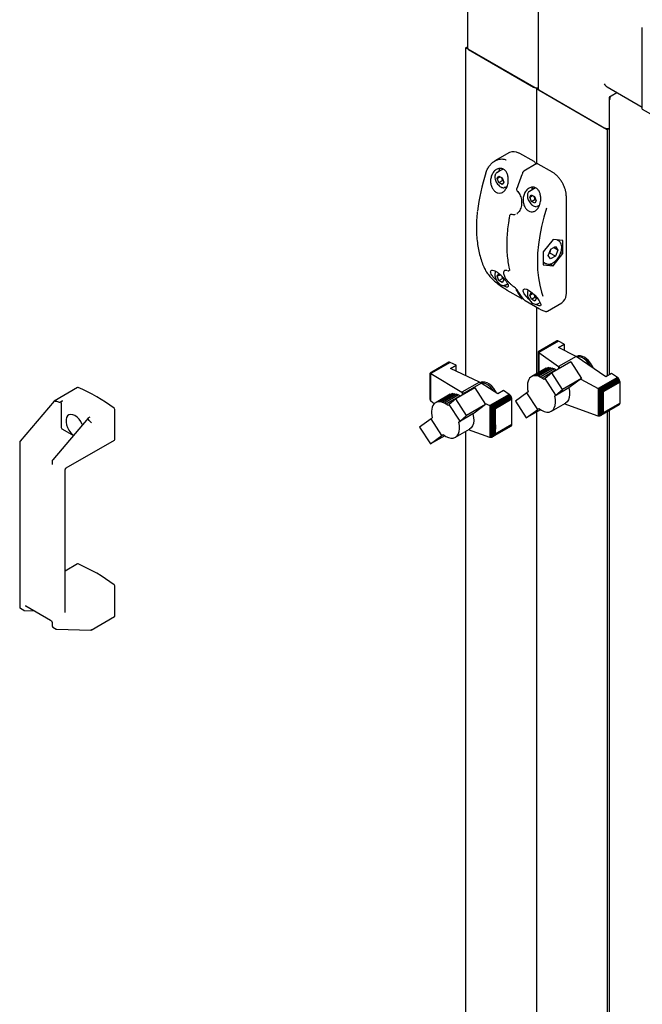
# Model space of a CAD drawing. Units: millimetres. Extents: x 68 to 748, y -3 to 542.
# Drawn here: x 608 to 637, y 93 to 139 of the extents above; entities that cross this region are included whole.
import ezdxf

# ---------------------------------------------------------------- set-up
doc = ezdxf.new("R2010")
doc.units = ezdxf.units.MM

msp = doc.modelspace()

# ---------------------------------------------------------------- linework, layer by layer
at = {"color": 7, "linetype": 'Continuous', "lineweight": 25}
for p, q in [((632.133, 141.655), (632.133, 136.067)), ((628.818, 139.939), (628.818, 137.98)), ((637.027, 135.11), (637.027, 138.938)), ((628.741, 137.98), (628.818, 138.025)), ((632.055, 136.067), (628.741, 137.98)), ((628.741, 122.597), (628.741, 137.98)), ((628.873, 137.904), (631.923, 136.143)), ((632.133, 136.112), (632.055, 136.067)), ((632.055, 136.067), (635.37, 134.153)), ((632.055, 136.067), (632.055, 132.532)), ((632.188, 135.99), (635.237, 134.23)), ((635.37, 136.157), (637.027, 135.2)), ((635.565, 135.732), (635.835, 135.888)), ((635.471, 135.625), (635.471, 122.635)), ((635.509, 135.7), (635.565, 135.732)), ((635.509, 135.7), (635.533, 135.686)), ((637.027, 135.11), (661.555, 120.951)), ((635.37, 134.153), (635.471, 134.211)), ((635.37, 134.153), (635.37, 122.577)), ((630.791, 133.068), (630.109, 132.674)), ((631.283, 133.024), (631.25, 133.041)), ((631.946, 132.641), (631.283, 133.024)), ((630.488, 132.293), (630.2, 132.127)), ((632.051, 132.531), (631.473, 132.197)), ((632.808, 132.144), (632.145, 132.526)), ((630.218, 131.852), (630.293, 131.963)), ((630.218, 131.852), (630.353, 131.929)), ((630.297, 131.655), (630.218, 131.852)), ((630.293, 131.963), (630.446, 131.878)), ((630.297, 131.655), (630.463, 131.75)), ((630.435, 131.856), (630.417, 131.894)), ((630.435, 131.856), (630.453, 131.861)), ((630.446, 131.878), (630.525, 131.681)), ((630.503, 131.734), (630.463, 131.75)), ((630.45, 131.569), (630.297, 131.655)), ((630.525, 131.681), (630.45, 131.569)), ((630.599, 131.437), (630.675, 131.481)), ((632.007, 131.41), (631.725, 131.247)), ((631.172, 131.239), (631.172, 131.238)), ((631.743, 130.971), (631.817, 131.083)), ((631.743, 130.971), (631.878, 131.049)), ((631.822, 130.774), (631.743, 130.971)), ((631.817, 131.083), (631.971, 130.998)), ((631.822, 130.774), (631.988, 130.87)), ((631.96, 130.975), (631.941, 131.014)), ((631.96, 130.975), (631.977, 130.981)), ((631.971, 130.998), (632.049, 130.8)), ((632.049, 130.8), (631.975, 130.689)), ((632.028, 130.854), (631.988, 130.87)), ((633.461, 126.465), (633.461, 131.012)), ((631.975, 130.689), (631.822, 130.774)), ((632.124, 130.557), (632.204, 130.604)), ((630.854, 130.167), (630.843, 130.161)), ((630.896, 130.172), (630.895, 130.172)), ((631.129, 130.2), (631.147, 130.209)), ((631.139, 130.201), (631.159, 130.212)), ((631.157, 130.214), (631.142, 130.207)), ((631.145, 130.201), (631.168, 130.214)), ((632.838, 128.986), (632.373, 128.409)), ((633.302, 128.945), (632.838, 128.986)), ((633.099, 128.92), (633.011, 128.971)), ((633.302, 128.326), (633.302, 128.945)), ((632.608, 128.243), (632.729, 128.538)), ((632.729, 128.538), (632.958, 128.663)), ((633.067, 128.492), (632.862, 128.61)), ((633.067, 128.492), (632.946, 128.197)), ((632.958, 128.663), (633.067, 128.492)), ((632.373, 128.409), (632.373, 127.79)), ((632.717, 128.072), (632.608, 128.243)), ((632.681, 128.35), (632.647, 128.338)), ((632.946, 128.197), (632.681, 128.35)), ((632.946, 128.197), (632.717, 128.072)), ((632.838, 127.749), (633.302, 128.326)), ((633.201, 128.384), (633.302, 128.326)), ((632.373, 127.932), (632.49, 127.865)), ((632.373, 127.79), (632.838, 127.749)), ((632.684, 127.838), (632.838, 127.749)), ((630.218, 127.259), (630.293, 127.37)), ((630.218, 127.259), (630.353, 127.336)), ((630.297, 127.061), (630.218, 127.259)), ((630.293, 127.37), (630.378, 127.323)), ((630.297, 127.061), (630.463, 127.157)), ((630.503, 127.141), (630.463, 127.157)), ((630.466, 127.235), (630.525, 127.088)), ((630.573, 127.533), (630.565, 127.529)), ((630.696, 127.532), (630.716, 127.525)), ((630.785, 127.529), (630.792, 127.533)), ((630.45, 126.976), (630.297, 127.061)), ((630.525, 127.088), (630.45, 126.976)), ((630.599, 126.844), (630.702, 126.904)), ((630.671, 126.615), (631.334, 126.232)), ((631.743, 126.378), (631.817, 126.49)), ((631.743, 126.378), (631.878, 126.456)), ((631.822, 126.181), (631.743, 126.378)), ((631.817, 126.49), (631.9, 126.444)), ((631.822, 126.181), (631.988, 126.277)), ((631.975, 126.096), (631.822, 126.181)), ((632.049, 126.207), (631.975, 126.096)), ((632.028, 126.261), (631.988, 126.277)), ((631.99, 126.355), (632.049, 126.207)), ((631.533, 126.117), (632.195, 125.734)), ((632.055, 125.815), (632.055, 122.68)), ((632.124, 125.964), (632.227, 126.024)), ((632.571, 125.623), (633.253, 126.017)), ((633.002, 124.215), (632.132, 123.713)), ((633.026, 124.226), (632.137, 123.713)), ((633.057, 124.225), (632.153, 123.703)), ((633.089, 124.215), (632.177, 123.689)), ((633.026, 124.226), (633.002, 124.215)), ((633.057, 124.225), (633.026, 124.226)), ((633.089, 124.215), (633.057, 124.225)), ((633.363, 124.076), (633.089, 124.215)), ((633.1, 123.924), (633.363, 124.076)), ((633.928, 123.5), (633.1, 123.924)), ((633.363, 124.076), (633.363, 123.789)), ((632.132, 123.712), (632.137, 123.713)), ((632.132, 123.713), (632.132, 123.712)), ((632.132, 123.712), (632.132, 122.724)), ((632.137, 123.713), (632.143, 123.706)), ((632.143, 123.706), (632.143, 122.73)), ((632.143, 123.706), (632.153, 123.703)), ((632.153, 123.703), (632.167, 123.693)), ((632.167, 123.693), (632.167, 122.744)), ((632.167, 123.693), (632.177, 123.689)), ((632.177, 123.689), (633.097, 123.021)), ((633.928, 123.5), (633.097, 123.021)), ((635.321, 122.548), (633.928, 123.5)), ((633.941, 123.5), (633.934, 123.496)), ((634.022, 123.529), (633.941, 123.5)), ((627.928, 123.215), (627.063, 122.716)), ((627.952, 123.226), (627.067, 122.715)), ((627.982, 123.224), (627.084, 122.706)), ((628.013, 123.213), (627.107, 122.691)), ((627.952, 123.226), (627.928, 123.215)), ((627.982, 123.224), (627.952, 123.226)), ((628.013, 123.213), (627.982, 123.224)), ((628.288, 123.084), (628.013, 123.213)), ((628.025, 122.932), (628.288, 123.084)), ((629.386, 122.294), (628.025, 122.932)), ((628.288, 122.809), (628.288, 123.084)), ((632.512, 122.943), (631.848, 122.56)), ((632.579, 122.967), (631.916, 122.584)), ((632.653, 122.976), (631.99, 122.593)), ((632.732, 122.969), (632.069, 122.586)), ((632.818, 122.948), (632.154, 122.565)), ((632.512, 122.943), (632.579, 122.967)), ((632.579, 122.967), (632.653, 122.976)), ((632.653, 122.976), (632.732, 122.969)), ((632.732, 122.969), (632.818, 122.948)), ((633.667, 123.247), (632.774, 122.731)), ((632.818, 122.948), (632.902, 122.912)), ((633.097, 123.021), (633.188, 122.97)), ((633.097, 123.021), (633.097, 122.918)), ((633.667, 123.247), (634.172, 122.46)), ((627.062, 122.713), (627.063, 122.716)), ((627.062, 121.534), (627.062, 122.713)), ((627.063, 122.716), (627.065, 122.714)), ((627.065, 122.714), (627.067, 122.715)), ((627.065, 121.482), (627.065, 122.714)), ((627.067, 122.715), (627.079, 122.707)), ((627.079, 121.44), (627.079, 122.707)), ((627.079, 122.707), (627.084, 122.706)), ((627.084, 122.706), (627.104, 122.692)), ((627.104, 121.406), (627.104, 122.692)), ((627.104, 122.692), (627.107, 122.691)), ((627.107, 122.691), (628.558, 121.817)), ((631.737, 122.473), (631.694, 122.411)), ((631.787, 122.522), (631.737, 122.473)), ((631.848, 122.56), (631.787, 122.522)), ((631.916, 122.584), (631.848, 122.56)), ((631.99, 122.593), (631.916, 122.584)), ((632.069, 122.586), (631.99, 122.593)), ((632.154, 122.565), (632.069, 122.586)), ((632.239, 122.529), (632.154, 122.565)), ((632.902, 122.912), (632.239, 122.529)), ((632.324, 122.483), (632.239, 122.529)), ((632.987, 122.866), (632.324, 122.483)), ((632.412, 122.42), (632.324, 122.483)), ((632.774, 122.731), (632.469, 122.465)), ((633.279, 121.944), (632.774, 122.731)), ((632.902, 122.912), (632.987, 122.866)), ((632.987, 122.866), (632.996, 122.859)), ((635.859, 122.512), (634.954, 121.989)), ((635.89, 122.488), (634.991, 121.969)), ((635.584, 122.7), (635.321, 122.548)), ((635.859, 122.512), (635.584, 122.7)), ((635.89, 122.488), (635.859, 122.512)), ((635.92, 122.452), (635.89, 122.488)), ((610.52, 122.04), (609.416, 121.403)), ((629.166, 122.025), (628.273, 121.51)), ((629.386, 122.294), (628.558, 121.817)), ((628.646, 121.772), (629.469, 122.246)), ((629.166, 122.025), (629.67, 121.238)), ((629.386, 122.294), (629.469, 122.246)), ((629.433, 122.274), (629.427, 122.271)), ((630.246, 121.744), (629.469, 122.246)), ((631.64, 122.251), (631.631, 122.156)), ((631.631, 122.156), (631.632, 122.055)), ((631.632, 122.055), (631.645, 121.952)), ((631.662, 122.336), (631.64, 122.251)), ((631.694, 122.411), (631.662, 122.336)), ((632.469, 122.465), (632.412, 122.42)), ((632.972, 121.681), (632.469, 122.465)), ((633.578, 122.019), (632.915, 121.637)), ((634.172, 122.46), (633.279, 121.944)), ((633.636, 122.064), (633.578, 122.019)), ((634.172, 122.46), (633.636, 122.064)), ((634.144, 122.439), (634.954, 121.989)), ((635.92, 122.452), (635.035, 121.941)), ((635.944, 122.415), (635.08, 121.916)), ((635.964, 122.373), (635.124, 121.888)), ((635.974, 122.331), (635.158, 121.86)), ((635.98, 122.29), (635.189, 121.834)), ((635.944, 122.415), (635.92, 122.452)), ((635.964, 122.373), (635.944, 122.415)), ((635.974, 122.331), (635.964, 122.373)), ((635.98, 122.29), (635.974, 122.331)), ((635.98, 121.306), (635.98, 122.29)), ((628.011, 121.722), (627.347, 121.339)), ((628.078, 121.745), (627.415, 121.362)), ((628.152, 121.754), (627.489, 121.371)), ((628.231, 121.748), (627.568, 121.365)), ((628.316, 121.727), (627.653, 121.344)), ((628.401, 121.69), (627.738, 121.307)), ((628.486, 121.644), (627.823, 121.261)), ((628.011, 121.722), (628.078, 121.745)), ((628.078, 121.745), (628.152, 121.754)), ((628.152, 121.754), (628.231, 121.748)), ((628.231, 121.748), (628.316, 121.727)), ((628.316, 121.727), (628.401, 121.69)), ((628.401, 121.69), (628.486, 121.644)), ((628.486, 121.644), (628.495, 121.638)), ((628.587, 121.796), (628.558, 121.817)), ((628.646, 121.772), (628.587, 121.796)), ((628.587, 121.691), (628.587, 121.796)), ((628.646, 121.772), (628.69, 121.751)), ((630.782, 121.719), (629.87, 121.193)), ((630.815, 121.694), (629.911, 121.172)), ((630.845, 121.661), (629.956, 121.148)), ((630.87, 121.621), (630.001, 121.119)), ((630.892, 121.577), (630.054, 121.093)), ((630.509, 121.896), (630.246, 121.744)), ((630.782, 121.719), (630.509, 121.896)), ((630.815, 121.694), (630.782, 121.719)), ((630.845, 121.661), (630.815, 121.694)), ((630.87, 121.621), (630.845, 121.661)), ((630.892, 121.577), (630.87, 121.621)), ((630.903, 121.536), (630.892, 121.577)), ((631.61, 121.793), (631.074, 121.398)), ((631.669, 121.84), (631.61, 121.793)), ((632.115, 121.007), (631.61, 121.793)), ((631.645, 121.952), (631.669, 121.84)), ((632.915, 121.637), (632.972, 121.681)), ((632.972, 121.681), (633.279, 121.944)), ((634.954, 121.989), (634.959, 121.986)), ((634.959, 121.986), (634.959, 120.7)), ((634.959, 121.986), (634.991, 121.969)), ((634.991, 121.969), (635, 121.962)), ((635, 121.962), (635.035, 121.941)), ((635, 121.962), (635, 120.695)), ((635.035, 121.941), (635.041, 121.936)), ((635.041, 121.936), (635.041, 120.704)), ((635.041, 121.936), (635.08, 121.916)), ((635.08, 121.916), (635.088, 121.909)), ((635.088, 121.909), (635.088, 120.73)), ((635.088, 121.909), (635.124, 121.888)), ((635.124, 121.888), (635.134, 121.876)), ((635.134, 121.876), (635.134, 120.773)), ((635.134, 121.876), (635.158, 121.86)), ((635.158, 121.86), (635.173, 121.834)), ((635.173, 121.834), (635.173, 120.833)), ((635.173, 121.834), (635.189, 121.834)), ((635.189, 121.834), (635.189, 120.85)), ((609.414, 121.401), (607.828, 119.528)), ((609.433, 121.402), (609.438, 121.4)), ((609.742, 121.304), (609.742, 120.2)), ((609.808, 121.419), (609.747, 121.384)), ((627.063, 121.523), (627.062, 121.534)), ((627.065, 121.482), (627.063, 121.523)), ((627.067, 121.475), (627.065, 121.482)), ((627.079, 121.44), (627.067, 121.475)), ((627.084, 121.431), (627.079, 121.44)), ((627.104, 121.406), (627.084, 121.431)), ((627.107, 121.403), (627.104, 121.406)), ((627.259, 121.275), (627.107, 121.403)), ((627.161, 121.115), (627.139, 121.029)), ((627.193, 121.189), (627.161, 121.115)), ((627.236, 121.252), (627.193, 121.189)), ((627.286, 121.301), (627.236, 121.252)), ((627.347, 121.339), (627.286, 121.301)), ((627.415, 121.362), (627.347, 121.339)), ((627.489, 121.371), (627.415, 121.362)), ((627.568, 121.365), (627.489, 121.371)), ((627.653, 121.344), (627.568, 121.365)), ((627.738, 121.307), (627.653, 121.344)), ((627.823, 121.261), (627.738, 121.307)), ((627.911, 121.199), (627.823, 121.261)), ((627.968, 121.244), (627.911, 121.199)), ((628.273, 121.51), (627.968, 121.244)), ((628.471, 120.46), (627.968, 121.244)), ((628.777, 120.723), (628.273, 121.51)), ((629.67, 121.238), (628.777, 120.723)), ((629.67, 121.238), (629.134, 120.843)), ((629.626, 121.308), (629.87, 121.193)), ((629.87, 121.193), (629.884, 121.185)), ((629.884, 119.693), (629.884, 121.185)), ((629.884, 121.185), (629.911, 121.172)), ((629.911, 121.172), (629.931, 121.159)), ((629.931, 119.693), (629.931, 121.159)), ((629.931, 121.159), (629.956, 121.148)), ((629.956, 121.148), (629.985, 121.126)), ((629.985, 119.712), (629.985, 121.126)), ((629.985, 121.126), (630.001, 121.119)), ((630.001, 121.119), (630.038, 121.095)), ((630.038, 119.747), (630.038, 121.095)), ((630.038, 121.095), (630.054, 121.093)), ((630.054, 121.093), (630.087, 121.072)), ((630.903, 121.536), (630.1, 121.072)), ((630.128, 121.056), (630.907, 121.505)), ((630.907, 121.505), (630.903, 121.536)), ((630.907, 120.742), (630.907, 121.505)), ((631.074, 121.398), (631.581, 120.613)), ((632.759, 120.928), (633.422, 121.311)), ((634.954, 120.701), (633.365, 121.278)), ((635.944, 121.223), (635.08, 120.723)), ((635.964, 121.243), (635.124, 120.758)), ((635.974, 121.272), (635.158, 120.8)), ((635.98, 121.306), (635.189, 120.85)), ((635.944, 121.223), (635.964, 121.243)), ((635.964, 121.243), (635.974, 121.272)), ((635.974, 121.272), (635.98, 121.306)), ((611.046, 120.634), (611.107, 120.669)), ((612.261, 119.598), (612.261, 121.009)), ((627.168, 120.618), (627.109, 120.572)), ((627.139, 121.029), (627.13, 120.935)), ((627.13, 120.935), (627.131, 120.833)), ((627.131, 120.833), (627.144, 120.731)), ((627.144, 120.731), (627.168, 120.618)), ((629.077, 120.798), (628.414, 120.415)), ((628.471, 120.46), (628.777, 120.723)), ((629.134, 120.843), (629.077, 120.798)), ((630.087, 119.796), (630.087, 121.072)), ((630.087, 121.072), (630.1, 121.072)), ((630.1, 121.072), (630.128, 121.056)), ((630.128, 120.292), (630.128, 121.056)), ((630.906, 120.306), (630.907, 120.742)), ((631.581, 120.613), (632.115, 121.007)), ((632.25, 120.999), (631.581, 120.613)), ((632.055, 120.886), (632.055, 85.11)), ((632.115, 121.007), (632.174, 121.053)), ((634.959, 120.7), (634.954, 120.701)), ((634.991, 120.694), (634.959, 120.7)), ((635, 120.695), (634.991, 120.694)), ((635.035, 120.701), (635, 120.695)), ((635.041, 120.704), (635.035, 120.701)), ((635.08, 120.723), (635.041, 120.704)), ((635.088, 120.73), (635.08, 120.723)), ((635.124, 120.758), (635.088, 120.73)), ((635.134, 120.773), (635.124, 120.758)), ((635.158, 120.8), (635.134, 120.773)), ((635.173, 120.833), (635.158, 120.8)), ((635.189, 120.85), (635.173, 120.833)), ((635.37, 120.891), (635.37, 83.717)), ((635.471, 120.949), (635.471, 83.776)), ((611.009, 120.604), (609.352, 118.647)), ((611.122, 120.428), (611.126, 120.424)), ((627.109, 120.572), (626.573, 120.176)), ((626.573, 120.176), (627.08, 119.391)), ((627.614, 119.785), (627.109, 120.572)), ((628.414, 120.415), (628.471, 120.46)), ((630.87, 120.222), (630.001, 119.72)), ((630.889, 120.24), (630.044, 119.752)), ((630.903, 120.27), (630.1, 119.806)), ((630.906, 120.306), (630.12, 119.853)), ((630.128, 120.292), (630.12, 119.853)), ((630.87, 120.222), (630.889, 120.24)), ((630.889, 120.24), (630.903, 120.27)), ((630.903, 120.27), (630.906, 120.306)), ((609.808, 120.085), (610.32, 119.79)), ((627.08, 119.391), (627.614, 119.785)), ((627.749, 119.777), (627.08, 119.391)), ((627.614, 119.785), (627.673, 119.831)), ((628.258, 119.706), (628.921, 120.089)), ((628.741, 83.938), (628.741, 119.985)), ((629.87, 119.696), (628.862, 120.055)), ((629.884, 119.693), (629.87, 119.696)), ((629.956, 119.698), (629.931, 119.693)), ((629.985, 119.712), (629.956, 119.698)), ((630.001, 119.72), (629.985, 119.712)), ((630.038, 119.747), (630.001, 119.72)), ((630.044, 119.752), (630.038, 119.747)), ((630.087, 119.796), (630.044, 119.752)), ((630.1, 119.806), (630.087, 119.796)), ((630.12, 119.853), (630.1, 119.806)), ((607.799, 119.453), (607.799, 111.738)), ((609.988, 118.27), (612.251, 119.576)), ((629.911, 119.691), (629.884, 119.693)), ((629.931, 119.693), (629.911, 119.691)), ((609.324, 118.573), (609.324, 118.447)), ((609.941, 111.479), (609.941, 118.188)), ((610.52, 113.758), (609.941, 113.423)), ((612.261, 111.315), (612.261, 112.726)), ((607.832, 111.676), (607.991, 111.584)), ((608.021, 111.575), (608.471, 111.563)), ((608.081, 111.788), (609.248, 111.115)), ((609.324, 110.983), (609.324, 110.857)), ((611.147, 110.656), (612.251, 111.293)), ((609.357, 110.795), (609.516, 110.703)), ((609.546, 110.695), (611.135, 110.653))]:
    msp.add_line(p, q, dxfattribs=at)
at = {"color": 7, "linetype": 'Continuous', "lineweight": 25, "flags": 128}
for points in [[(630.315, 132.219), (630.324, 132.27), (630.342, 132.321)], [(630.196, 132.125), (630.21, 132.133), (630.255, 132.145)], [(630.603, 131.44), (630.589, 131.432), (630.545, 131.42)], [(631.138, 131.411), (631.138, 131.412), (631.14, 131.413), (631.144, 131.415), (631.149, 131.415)], [(631.721, 131.245), (631.735, 131.252), (631.779, 131.265)], [(631.895, 131.441), (631.875, 131.39), (631.865, 131.328)], [(632.128, 130.56), (632.114, 130.552), (632.069, 130.54)], [(632.532, 130.465), (632.402, 130.029), (632.295, 129.596), (632.211, 129.169), (632.15, 128.75), (632.114, 128.34), (632.102, 127.943), (632.114, 127.559), (632.15, 127.192), (632.211, 126.842), (632.295, 126.512), (632.357, 126.321)], [(630.715, 127.527), (630.716, 127.526), (630.717, 127.526)], [(630.603, 126.847), (630.589, 126.839), (630.545, 126.827)], [(631.719, 126.175), (631.706, 126.186), (631.585, 126.31), (631.485, 126.442), (631.433, 126.561), (631.442, 126.642), (631.507, 126.67), (631.607, 126.648), (631.726, 126.584), (631.853, 126.489), (631.976, 126.372), (632.088, 126.242), (632.18, 126.112), (632.22, 126.043), (632.22, 126.043)], [(630.667, 126.618), (630.669, 126.616), (630.671, 126.615)], [(631.533, 126.117), (631.531, 126.118), (631.528, 126.121)], [(632.128, 125.967), (632.114, 125.959), (632.069, 125.946)], [(632.195, 125.734), (632.194, 125.736), (632.191, 125.738)], [(634.588, 123.049), (634.578, 123.066), (634.493, 123.191), (634.395, 123.3), (634.29, 123.387), (634.183, 123.447), (634.078, 123.478), (633.982, 123.479), (633.964, 123.475)], [(634.708, 122.967), (634.695, 122.996), (634.622, 123.13), (634.535, 123.252), (634.436, 123.358), (634.33, 123.442), (634.223, 123.499), (634.118, 123.529), (634.022, 123.529)], [(630.055, 121.991), (629.959, 122.103), (629.855, 122.193), (629.747, 122.26), (629.642, 122.298), (629.543, 122.307), (629.455, 122.285), (629.433, 122.274)], [(630.054, 121.868), (629.996, 121.952), (629.9, 122.063), (629.795, 122.152), (629.688, 122.216), (629.583, 122.251), (629.485, 122.255), (629.461, 122.251)], [(633.578, 122.019), (633.609, 121.861), (633.616, 121.712), (633.6, 121.578), (633.56, 121.463), (633.498, 121.372), (633.422, 121.311)], [(630.179, 121.787), (630.138, 121.865), (630.055, 121.991)], [(632.174, 121.053), (632.3, 120.969), (632.425, 120.912), (632.545, 120.886), (632.656, 120.89), (632.754, 120.925), (632.835, 120.989), (632.896, 121.08), (632.936, 121.195), (632.953, 121.329), (632.946, 121.478), (632.915, 121.637)], [(610.745, 120.293), (610.738, 120.31), (610.67, 120.437), (610.587, 120.552), (610.492, 120.648), (610.391, 120.72), (610.291, 120.764), (610.196, 120.778), (610.112, 120.759), (610.045, 120.71), (609.998, 120.634), (609.973, 120.534), (609.973, 120.417), (609.998, 120.289), (610.045, 120.158), (610.112, 120.032), (610.196, 119.917), (610.291, 119.82), (610.323, 119.794)], [(629.077, 120.798), (629.108, 120.64), (629.115, 120.49), (629.098, 120.356), (629.059, 120.241), (628.997, 120.15), (628.921, 120.089)], [(627.673, 119.831), (627.798, 119.747), (627.923, 119.691), (628.043, 119.665), (628.154, 119.669), (628.252, 119.703), (628.334, 119.767), (628.395, 119.858), (628.435, 119.973), (628.452, 120.107), (628.444, 120.257), (628.414, 120.415)]]:
    msp.add_lwpolyline(points, dxfattribs=at)
at = {"color": 7, "linetype": 'Continuous', "lineweight": 25}
for centre, radius, start, end in [((628.912, 137.99), 0.0943, 185.6948, 245.6253), ((632.056, 136.401), 0.291, 242.6989, 285.3642), ((632.227, 136.076), 0.0943, 185.6948, 245.6253), ((635.371, 134.488), 0.29, 242.6451, 290.1251), ((630.983, 132.651), 0.458, 57.9769, 114.7085), ((638.106, 129.336), 8.87, 161.7706, 173.6198), ((641.284, 127.986), 10.7, 157.2967, 161.3055), ((632.181, 131.301), 0.344, 156.5378, 178.2472), ((630.8, 130.077), 0.0105, 132.0991, 169.8296), ((629.699, 127.536), 0.029, 207.6402, 240.7785), ((633.505, 127.98), 2.762, 208.8616, 218.8015), ((633.571, 127.942), 2.762, 208.8616, 218.8015), ((633.006, 126.379), 0.439, 304.3594, 359.3908), ((633.761, 122.588), 1.025, 21.345, 58.1937), ((610.53, 122.022), 0.0209, 63.0289, 116.7334), ((607.352, 114.564), 8.127, 53.0951, 66.9102), ((612.188, 121.005), 0.0732, 2.8741, 52.5236), ((609.886, 120.206), 0.144, 182.6055, 237.3945), ((612.238, 119.595), 0.0228, 304.6275, 6.6846), ((610.53, 113.739), 0.0209, 63.0289, 116.7334), ((607.352, 106.282), 8.127, 53.0951, 66.9102), ((612.188, 112.722), 0.0732, 2.8741, 52.5236), ((612.238, 111.312), 0.0228, 304.6275, 6.6846)]:
    msp.add_arc(centre, radius, start, end, dxfattribs=at)
for centre, major_axis, ratio, start_param, end_param in [((635.37, 136.373), (-0.133, 0.23), 0.577335, 1.570756, 2.356235), ((609.445, 121.366), (-0.0304, 0.0364), 0.425063, 5.562982, 6.357043), ((598.705, 107.243), (12.143, 13.471), 0.381749, 0.193183, 0.219425), ((598.705, 107.243), (12.143, 13.471), 0.381749, 6.226184, 6.252426), ((611.129, 120.394), (-0.0304, 0.0364), 0.425063, 3.853214, 5.285039), ((611.129, 110.7), (-0.0118, 0.0463), 0.691524, 2.948871, 4.119794)]:
    msp.add_ellipse(centre, major_axis=major_axis, ratio=ratio, start_param=start_param, end_param=end_param, dxfattribs=at)
for points in [[(635.509, 135.7), (635.498, 135.689), (635.477, 135.666), (635.468, 135.625), (635.477, 135.585), (635.498, 135.562), (635.509, 135.55)], [(635.509, 135.55), (635.507, 135.567), (635.504, 135.6), (635.516, 135.653), (635.538, 135.701), (635.556, 135.722), (635.565, 135.732)]]:
    msp.add_open_spline(points, degree=3, dxfattribs=at)
for points, knots in [([(629.682, 132.11), (629.702, 132.167), (629.743, 132.281), (629.836, 132.431), (629.949, 132.56), (630.079, 132.662), (630.223, 132.734), (630.396, 132.774), (630.542, 132.766), (630.625, 132.726), (630.641, 132.719)], [0, 0, 0, 0, 0.127066, 0.257915, 0.385007, 0.515929, 0.641302, 0.771402, 0.957803, 1, 1, 1, 1]), ([(632.032, 132.52), (632.027, 132.536), (632.016, 132.569), (631.985, 132.613), (631.959, 132.632), (631.946, 132.641)], [0, 0, 0, 0, 0.334068, 0.678068, 1, 1, 1, 1]), ([(629.939, 131.953), (629.966, 132.017), (630.021, 132.144), (630.162, 132.275), (630.321, 132.336), (630.471, 132.316), (630.589, 132.236), (630.673, 132.115), (630.726, 131.96), (630.744, 131.773), (630.719, 131.569), (630.645, 131.377), (630.53, 131.234), (630.392, 131.162), (630.251, 131.162), (630.122, 131.225), (630.015, 131.336), (629.938, 131.486), (629.9, 131.663), (629.904, 131.824), (629.93, 131.918), (629.939, 131.953)], [0, 0, 0, 0, 0.0620752, 0.1241972, 0.1841628, 0.2371178, 0.2834629, 0.3279202, 0.3750895, 0.4278268, 0.4866118, 0.5487642, 0.609682, 0.6662505, 0.7183744, 0.7676071, 0.8157013, 0.8642102, 0.9145633, 0.9680832, 1, 1, 1, 1]), ([(631.473, 132.197), (631.462, 132.189), (631.435, 132.17), (631.413, 132.139), (631.405, 132.117), (631.404, 132.114)], [0, 0, 0, 0, 0.400488, 0.900217, 1, 1, 1, 1]), ([(632.145, 132.526), (632.135, 132.531), (632.114, 132.541), (632.08, 132.544), (632.06, 132.534), (632.052, 132.53)], [0, 0, 0, 0, 0.336519, 0.708066, 1, 1, 1, 1]), ([(630.197, 132.121), (630.186, 132.115), (630.156, 132.098), (630.124, 132.043), (630.104, 131.967), (630.107, 131.876), (630.128, 131.778), (630.158, 131.715), (630.172, 131.685)], [0, 0, 0, 0, 0.095423, 0.269602, 0.447639, 0.634408, 0.824737, 1, 1, 1, 1]), ([(630.463, 131.75), (630.459, 131.772), (630.453, 131.808), (630.44, 131.842), (630.435, 131.856)], [0, 0, 0, 0, 0.590793, 1, 1, 1, 1]), ([(633.356, 131.479), (633.348, 131.499), (633.321, 131.57), (633.255, 131.687), (633.162, 131.825), (633.056, 131.949), (632.944, 132.052), (632.86, 132.113), (632.815, 132.139), (632.808, 132.144)], [0, 0, 0, 0, 0.070831, 0.251929, 0.433041, 0.6143, 0.795875, 0.968379, 1, 1, 1, 1]), ([(630.172, 131.685), (630.173, 131.683), (630.188, 131.647), (630.233, 131.585), (630.304, 131.506), (630.384, 131.449), (630.462, 131.416), (630.512, 131.416), (630.535, 131.416)], [0, 0, 0, 0, 0.015558, 0.215891, 0.416824, 0.619192, 0.823883, 1, 1, 1, 1]), ([(631.139, 131.41), (631.135, 131.395), (631.125, 131.362), (631.131, 131.31), (631.147, 131.265), (631.166, 131.247), (631.173, 131.24)], [0, 0, 0, 0, 0.255037, 0.553292, 0.830027, 1, 1, 1, 1]), ([(632.22, 130.636), (632.195, 130.576), (632.145, 130.454), (632.023, 130.331), (631.885, 130.276), (631.745, 130.291), (631.621, 130.366), (631.52, 130.487), (631.451, 130.644), (631.422, 130.825), (631.439, 131.017), (631.51, 131.202), (631.631, 131.354), (631.786, 131.443), (631.943, 131.451), (632.074, 131.391), (632.17, 131.284), (632.235, 131.141), (632.267, 130.965), (632.261, 130.788), (632.232, 130.681), (632.22, 130.636)], [0, 0, 0, 0, 0.059076, 0.11829, 0.17373, 0.22504, 0.273866, 0.321921, 0.37072, 0.421674, 0.476056, 0.534574, 0.596377, 0.657859, 0.713712, 0.762073, 0.806617, 0.852343, 0.902811, 0.959489, 1, 1, 1, 1]), ([(633.461, 131.012), (633.461, 131.037), (633.459, 131.109), (633.439, 131.234), (633.404, 131.367), (633.369, 131.449), (633.356, 131.479)], [0, 0, 0, 0, 0.168403, 0.487376, 0.806103, 1, 1, 1, 1]), ([(631.172, 131.238), (631.174, 131.236), (631.203, 131.214), (631.248, 131.148), (631.303, 131.044), (631.339, 130.922), (631.358, 130.81), (631.357, 130.74), (631.356, 130.715)], [0, 0, 0, 0, 0.018151, 0.225766, 0.434291, 0.648721, 0.871271, 1, 1, 1, 1]), ([(631.722, 131.241), (631.711, 131.235), (631.68, 131.217), (631.649, 131.163), (631.629, 131.087), (631.631, 130.996), (631.653, 130.898), (631.683, 130.835), (631.697, 130.805)], [0, 0, 0, 0, 0.095423, 0.269602, 0.447639, 0.634408, 0.824737, 1, 1, 1, 1]), ([(631.697, 130.805), (631.698, 130.803), (631.713, 130.767), (631.758, 130.704), (631.828, 130.626), (631.908, 130.569), (631.987, 130.536), (632.036, 130.536), (632.059, 130.536)], [0, 0, 0, 0, 0.015558, 0.215891, 0.416824, 0.619192, 0.823883, 1, 1, 1, 1]), ([(631.988, 130.87), (631.984, 130.891), (631.977, 130.928), (631.965, 130.961), (631.96, 130.975)], [0, 0, 0, 0, 0.590793, 1, 1, 1, 1]), ([(631.356, 130.715), (631.357, 130.696), (631.358, 130.63), (631.34, 130.524), (631.304, 130.404), (631.251, 130.305), (631.197, 130.237), (631.159, 130.214), (631.146, 130.206)], [0, 0, 0, 0, 0.0881548, 0.2946964, 0.5000809, 0.7031675, 0.9018439, 1, 1, 1, 1]), ([(629.276, 130.281), (629.265, 130.159), (629.242, 129.909), (629.234, 129.545), (629.246, 129.186), (629.279, 128.841), (629.333, 128.511), (629.407, 128.197), (629.502, 127.902), (629.594, 127.68), (629.655, 127.558), (629.673, 127.523)], [0, 0, 0, 0, 0.114171, 0.233766, 0.353375, 0.472993, 0.592611, 0.712213, 0.83178, 0.951286, 1, 1, 1, 1]), ([(630.79, 130.079), (630.778, 130.01), (630.742, 129.808), (630.7, 129.48), (630.669, 129.099), (630.659, 128.728), (630.671, 128.369), (630.703, 128.024), (630.746, 127.755), (630.78, 127.603), (630.79, 127.557)], [0, 0, 0, 0, 0.075551, 0.219111, 0.362708, 0.506324, 0.649958, 0.793602, 0.937246, 1, 1, 1, 1]), ([(630.843, 130.159), (630.835, 130.154), (630.815, 130.141), (630.797, 130.112), (630.793, 130.088), (630.792, 130.078)], [0, 0, 0, 0, 0.308794, 0.712896, 1, 1, 1, 1]), ([(630.855, 130.167), (630.862, 130.171), (630.874, 130.177), (630.89, 130.172), (630.896, 130.17)], [0, 0, 0, 0, 0.631544, 1, 1, 1, 1]), ([(630.895, 130.173), (630.898, 130.172), (630.933, 130.157), (630.994, 130.153), (631.048, 130.167), (631.07, 130.172)], [0, 0, 0, 0, 0.053401, 0.607158, 1, 1, 1, 1]), ([(632.742, 128.546), (632.733, 128.528), (632.704, 128.467), (632.69, 128.398), (632.681, 128.35)], [0, 0, 0, 0, 0.295615, 1, 1, 1, 1]), ([(633.025, 128.065), (633.039, 128.083), (633.081, 128.135), (633.141, 128.233), (633.196, 128.355), (633.232, 128.479), (633.247, 128.601), (633.238, 128.712), (633.216, 128.791), (633.191, 128.825), (633.185, 128.833)], [0, 0, 0, 0, 0.0764682, 0.2210264, 0.3658516, 0.5111021, 0.6572323, 0.8046303, 0.952741, 1, 1, 1, 1]), ([(633.185, 128.833), (633.175, 128.849), (633.152, 128.887), (633.115, 128.908), (633.094, 128.921)], [0, 0, 0, 0, 0.415835, 1, 1, 1, 1]), ([(632.495, 127.864), (632.499, 127.861), (632.525, 127.841), (632.589, 127.829), (632.679, 127.831), (632.774, 127.862), (632.871, 127.917), (632.956, 127.987), (633.005, 128.042), (633.025, 128.065)], [0, 0, 0, 0, 0.027542, 0.191241, 0.354685, 0.52401, 0.699548, 0.877616, 1, 1, 1, 1]), ([(629.939, 127.36), (629.924, 127.397), (629.893, 127.473), (629.918, 127.54), (629.993, 127.558), (630.102, 127.525), (630.228, 127.451), (630.358, 127.347), (630.482, 127.222), (630.593, 127.088), (630.681, 126.957), (630.735, 126.844), (630.743, 126.766), (630.696, 126.741), (630.61, 126.764), (630.533, 126.808), (630.503, 126.825)], [0, 0, 0, 0, 0.0787339, 0.1576505, 0.2315386, 0.2999214, 0.3649944, 0.4290394, 0.4940758, 0.5619852, 0.6344623, 0.7124526, 0.79482, 0.8767605, 0.9511984, 1, 1, 1, 1]), ([(630.565, 127.534), (630.566, 127.536), (630.574, 127.544), (630.603, 127.549), (630.638, 127.551), (630.663, 127.543), (630.665, 127.542)], [0, 0, 0, 0, 0.097465, 0.540483, 0.965612, 1, 1, 1, 1]), ([(630.79, 127.557), (630.79, 127.556), (630.793, 127.545), (630.792, 127.533), (630.792, 127.532), (630.792, 127.532)], [0, 0, 0, 0, 0.07573, 0.600821, 1, 1, 1, 1]), ([(629.685, 127.511), (629.728, 127.441), (629.812, 127.305), (630.02, 127.093), (630.242, 126.905), (630.467, 126.74), (630.6, 126.659), (630.667, 126.618)], [0, 0, 0, 0, 0.233367, 0.454357, 0.64519, 0.82246, 1, 1, 1, 1]), ([(630.192, 127.059), (630.162, 127.087), (630.083, 127.159), (629.996, 127.264), (629.956, 127.332), (629.939, 127.36)], [0, 0, 0, 0, 0.2700676, 0.695749, 1, 1, 1, 1]), ([(630.154, 127.49), (630.144, 127.477), (630.12, 127.445), (630.105, 127.373), (630.106, 127.283), (630.128, 127.185), (630.158, 127.122), (630.172, 127.092)], [0, 0, 0, 0, 0.142278, 0.35135, 0.570677, 0.794185, 1, 1, 1, 1]), ([(630.172, 127.092), (630.173, 127.09), (630.188, 127.054), (630.233, 126.992), (630.304, 126.913), (630.384, 126.856), (630.462, 126.823), (630.512, 126.823), (630.535, 126.823)], [0, 0, 0, 0, 0.015558, 0.215891, 0.416824, 0.619192, 0.823883, 1, 1, 1, 1]), ([(630.463, 127.157), (630.459, 127.178), (630.453, 127.215), (630.44, 127.249), (630.435, 127.263)], [0, 0, 0, 0, 0.590793, 1, 1, 1, 1]), ([(630.585, 127.544), (630.577, 127.541), (630.55, 127.529), (630.523, 127.484), (630.51, 127.421), (630.52, 127.347), (630.551, 127.26), (630.606, 127.162), (630.681, 127.062), (630.769, 126.964), (630.866, 126.875), (630.941, 126.813), (630.981, 126.787), (630.988, 126.782)], [0, 0, 0, 0, 0.036297, 0.12866, 0.217975, 0.316699, 0.426072, 0.539045, 0.651562, 0.762338, 0.869828, 0.973946, 1, 1, 1, 1]), ([(630.715, 127.528), (630.726, 127.524), (630.745, 127.518), (630.77, 127.52), (630.781, 127.528), (630.784, 127.53)], [0, 0, 0, 0, 0.455684, 0.855215, 1, 1, 1, 1]), ([(630.985, 126.786), (631.001, 126.774), (631.032, 126.75), (631.078, 126.706), (631.118, 126.66), (631.141, 126.628), (631.151, 126.611), (631.152, 126.608)], [0, 0, 0, 0, 0.2238594, 0.4477175, 0.6842388, 0.9429144, 1, 1, 1, 1]), ([(631.334, 126.232), (631.342, 126.227), (631.357, 126.219), (631.376, 126.213), (631.394, 126.213), (631.408, 126.215), (631.414, 126.22), (631.414, 126.22)], [0, 0, 0, 0, 0.3314075, 0.5901808, 0.7838501, 0.9712979, 1, 1, 1, 1]), ([(631.419, 126.211), (631.425, 126.204), (631.437, 126.191), (631.461, 126.169), (631.484, 126.15), (631.507, 126.133), (631.521, 126.125), (631.528, 126.121)], [0, 0, 0, 0, 0.261986, 0.474099, 0.656874, 0.828343, 1, 1, 1, 1]), ([(631.679, 126.61), (631.669, 126.597), (631.645, 126.565), (631.63, 126.493), (631.631, 126.403), (631.653, 126.305), (631.683, 126.242), (631.697, 126.212)], [0, 0, 0, 0, 0.14204, 0.35117, 0.570558, 0.794128, 1, 1, 1, 1]), ([(631.697, 126.212), (631.698, 126.21), (631.713, 126.174), (631.758, 126.111), (631.828, 126.033), (631.908, 125.976), (631.987, 125.943), (632.036, 125.943), (632.059, 125.943)], [0, 0, 0, 0, 0.015558, 0.215891, 0.416824, 0.619192, 0.823883, 1, 1, 1, 1]), ([(631.988, 126.277), (631.984, 126.298), (631.977, 126.334), (631.965, 126.368), (631.96, 126.382)], [0, 0, 0, 0, 0.590793, 1, 1, 1, 1]), ([(633.457, 126.395), (633.458, 126.401), (633.462, 126.422), (633.461, 126.447), (633.461, 126.465)], [0, 0, 0, 0, 0.239376, 1, 1, 1, 1]), ([(632.22, 126.043), (632.237, 126.005), (632.271, 125.929), (632.257, 125.87), (632.19, 125.866), (632.105, 125.897), (632.044, 125.935), (632.028, 125.945)], [0, 0, 0, 0, 0.243589, 0.487362, 0.722672, 0.930472, 1, 1, 1, 1]), ([(632.223, 125.719), (632.241, 125.71), (632.293, 125.68), (632.368, 125.645), (632.448, 125.615), (632.509, 125.607), (632.553, 125.609), (632.569, 125.623), (632.571, 125.625)], [0, 0, 0, 0, 0.105558, 0.320075, 0.541596, 0.779574, 0.968775, 1, 1, 1, 1]), ([(609.635, 121.353), (609.638, 121.353), (609.646, 121.352), (609.663, 121.353), (609.694, 121.359), (609.723, 121.371), (609.742, 121.381), (609.747, 121.384)], [0, 0, 0, 0, 0.078, 0.190542, 0.40138, 0.828213, 1, 1, 1, 1]), ([(609.742, 121.304), (609.742, 121.313), (609.744, 121.331), (609.755, 121.361), (609.772, 121.388), (609.791, 121.408), (609.803, 121.416), (609.808, 121.419)], [0, 0, 0, 0, 0.216249, 0.432519, 0.648202, 0.862702, 1, 1, 1, 1]), ([(611.046, 120.634), (611.031, 120.623), (611.01, 120.609), (610.998, 120.587), (610.995, 120.577), (610.998, 120.569), (611, 120.566), (611.001, 120.565)], [0, 0, 0, 0, 0.563301, 0.721404, 0.880575, 0.962799, 1, 1, 1, 1]), ([(607.828, 119.528), (607.822, 119.52), (607.809, 119.503), (607.8, 119.476), (607.799, 119.459), (607.799, 119.453)], [0, 0, 0, 0, 0.34047, 0.781556, 1, 1, 1, 1]), ([(609.324, 118.447), (609.323, 118.442), (609.322, 118.43), (609.318, 118.423), (609.318, 118.423), (609.318, 118.423)], [0, 0, 0, 0, 0.295024, 0.657578, 1, 1, 1, 1]), ([(609.352, 118.647), (609.347, 118.64), (609.334, 118.622), (609.325, 118.596), (609.324, 118.579), (609.324, 118.573)], [0, 0, 0, 0, 0.34047, 0.781556, 1, 1, 1, 1]), ([(609.942, 118.193), (609.942, 118.195), (609.941, 118.208), (609.951, 118.233), (609.967, 118.257), (609.982, 118.265), (609.987, 118.268)], [0, 0, 0, 0, 0.073564, 0.441774, 0.839239, 1, 1, 1, 1]), ([(607.799, 111.738), (607.8, 111.727), (607.802, 111.708), (607.816, 111.686), (607.828, 111.679), (607.832, 111.677)], [0, 0, 0, 0, 0.43912, 0.778939, 1, 1, 1, 1]), ([(607.991, 111.585), (607.994, 111.583), (608.002, 111.577), (608.013, 111.576), (608.021, 111.575)], [0, 0, 0, 0, 0.244064, 1, 1, 1, 1]), ([(608.057, 111.795), (608.057, 111.795), (608.058, 111.796), (608.059, 111.797), (608.072, 111.793), (608.079, 111.789), (608.081, 111.788)], [0, 0, 0, 0, 0.0749899, 0.5566138, 0.9052495, 1, 1, 1, 1]), ([(609.248, 111.115), (609.253, 111.111), (609.265, 111.103), (609.286, 111.082), (609.305, 111.052), (609.319, 111.02), (609.323, 110.996), (609.323, 110.986), (609.324, 110.983)], [0, 0, 0, 0, 0.147453, 0.337059, 0.539333, 0.747015, 0.933441, 1, 1, 1, 1]), ([(609.324, 110.857), (609.325, 110.847), (609.327, 110.828), (609.34, 110.806), (609.352, 110.799), (609.357, 110.796)], [0, 0, 0, 0, 0.43912, 0.778939, 1, 1, 1, 1]), ([(609.516, 110.704), (609.518, 110.703), (609.527, 110.696), (609.538, 110.696), (609.546, 110.695)], [0, 0, 0, 0, 0.244064, 1, 1, 1, 1])]:
    msp.add_open_spline(points, degree=3, knots=knots, dxfattribs=at)

doc.saveas('drawing.dxf')
